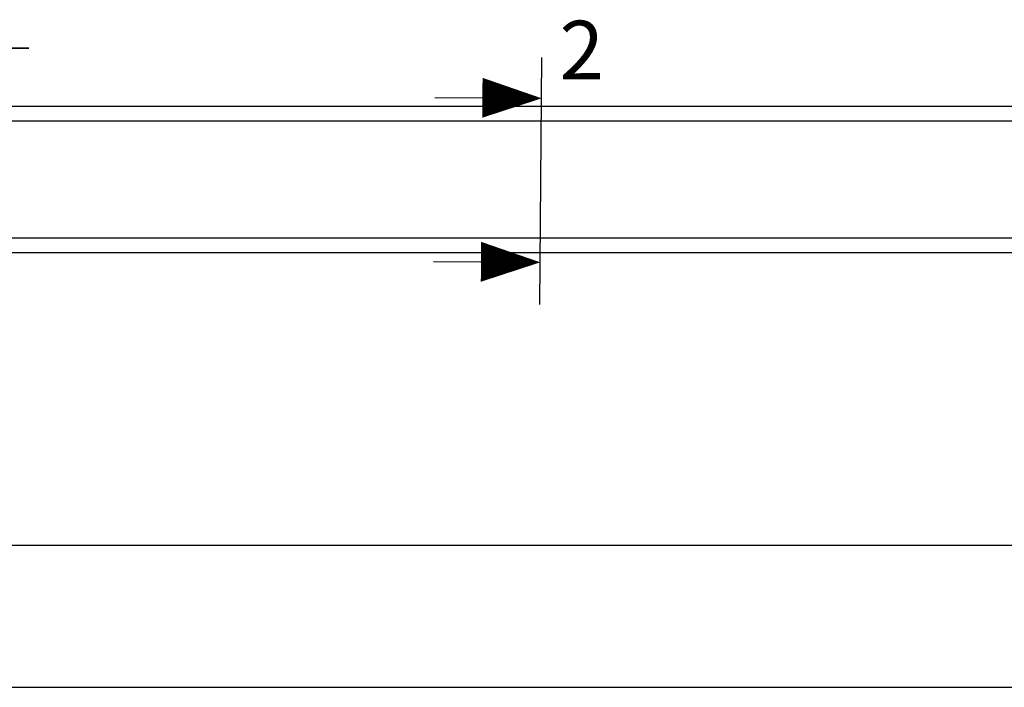
# Model space of a CAD drawing. Units: millimetres. Extents: x 501276 to 514916, y 4114352 to 4124152.
# Drawn here: x 508561 to 509342, y 4116804 to 4117333 of the extents above; entities that cross this region are included whole.
import ezdxf
from ezdxf.enums import TextEntityAlignment as Align

# ---------------------------------------------------------------- set-up
doc = ezdxf.new("R2010")
doc.units = ezdxf.units.MM
doc.header["$LTSCALE"] = 10
doc.layers.add('E.KANAL', color=1, linetype='Continuous', lineweight=35)
doc.layers.add('YZ', color=2, linetype='Continuous', lineweight=13)
for name, color, linetype in [('IZGI', 1, 'Continuous'), ('KARMA', 150, 'Continuous'), ('Yol Tarama', 253, 'Continuous')]:
    doc.layers.add(name, color=color, linetype=linetype)
doc.styles.get("Standard").update_dxf_attribs({"font": 'times.ttf'})

# ---------------------------------------------------------------- blocks, each defined once
blk = doc.blocks.new('KES')
at = {"layer": 'IZGI'}
for p, q in [((-6.221, 8.024), (-6.221, 4.455)), ((6.104, 8.024), (6.104, 4.455)), ((9.277, 0), (-9.277, 0))]:
    blk.add_line(p, q, dxfattribs=at)
for points in [[(-6.221, 4.455, 3, 0, 0), (-6.221, -0.008, 0, 0, 0)], [(6.104, 4.455, 3, 0, 0), (6.104, -0.008, 0, 0, 0)]]:
    blk.add_lwpolyline(points, format="xyseb", dxfattribs=at)

msp = doc.modelspace()

# ---------------------------------------------------------------- linework, layer by layer
at = {"layer": 'E.KANAL', "color": 0}
msp.add_line((507711.614, 4117310.71, -11099.526), (508568.09, 4117310.71, -11099.526), dxfattribs=at)
at = {"layer": 'E.KANAL'}
for p, q in [((505054.944, 4117263.74, -239959.355), (511247.45, 4117265.014, -195909.343)), ((505043.318, 4117252.114, -239959.355), (511259.076, 4117253.39, -195826.166)), ((505043.318, 4117159.106, -239959.355), (511352.084, 4117160.825, 38933.662)), ((505054.944, 4117147.48, -239959.355), (511363.71, 4117149.202, 39447.615))]:
    msp.add_line(p, q, dxfattribs=at)
at = {"layer": 'Yol Tarama'}
for p, q in [((504426.307, 4116916.492, -4730.936), (510871.888, 4116916.492, -4730.936)), ((504426.301, 4116803.851, -4730.936), (510871.888, 4116803.851, -4730.936))]:
    msp.add_line(p, q, dxfattribs=at)

# ---------------------------------------------------------------- block references
at = {"layer": 'KARMA', "xscale": -10.55229281578825, "yscale": 10.55229288560804, "zscale": 10.55229287790688, "rotation": 89.51122656063689}
msp.add_blockref('KES', (508974.61, 4117205.233, -109686.749), dxfattribs=at)

# ---------------------------------------------------------------- texts
at = {"layer": 'YZ', "color": 220, "lineweight": -3}
msp.add_text('2', height=46.504, dxfattribs=at).set_placement((509007.005, 4117309.115, -106433.05), align=Align.MIDDLE_CENTER)

doc.saveas('drawing.dxf')
